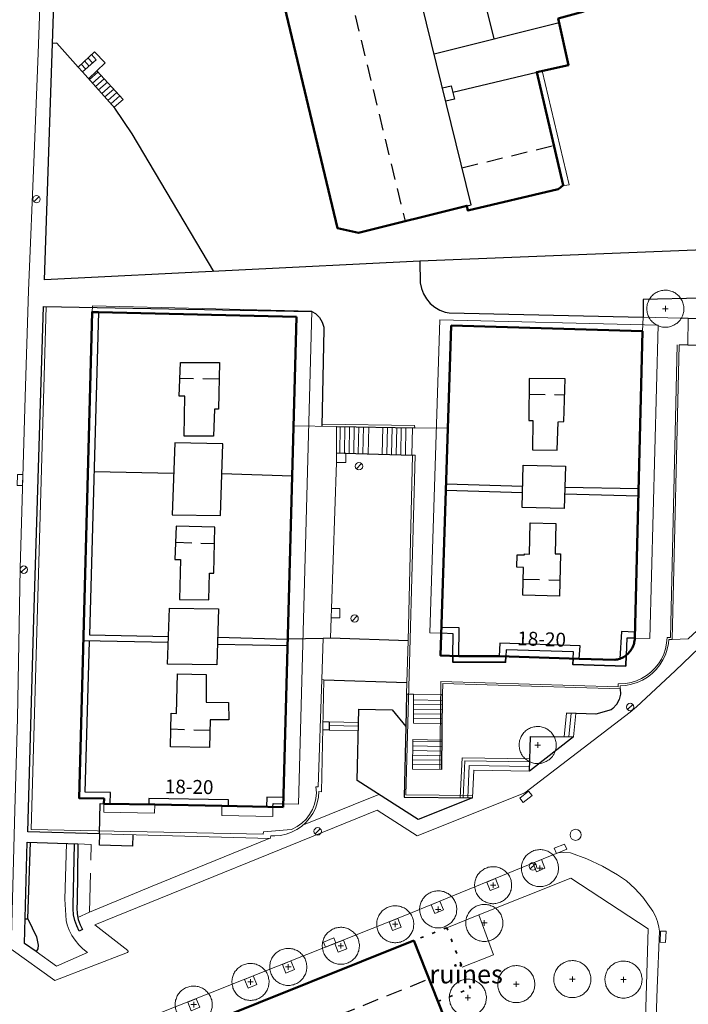
# Model space of a CAD drawing. Units: metres. Extents: x 455984 to 464650, y 4613467 to 4620279.
# Drawn here: x 457339 to 457411, y 4615190 to 4615296 of the extents above; entities that cross this region are included whole.
import ezdxf
from ezdxf.enums import TextEntityAlignment as Align

# ---------------------------------------------------------------- set-up
doc = ezdxf.new("R2010")
doc.units = ezdxf.units.M
doc.header["$MEASUREMENT"] = 0
for name, pattern in [('CT1M_LT1', [1.35, 0.35, -1]), ('CT1M_LT2', [2.75, 1.75, -1]), ('CT1M_LT3', [5.6, 4.2, -1.4])]:
    doc.linetypes.add(name, pattern=pattern)
for name, color, linetype, lineweight in [('C_LIMIT_PAVIMENT', 8, 'Continuous', 15), ('C_VORERA', 8, 'Continuous', 15), ('H_EMBORNAL_REIXA_CLAVEGUERAM', 8, 'Continuous', 15), ('H_EMBORNAL_REIXA_CLAVEGUERAM_C', 8, 'Continuous', 15), ('P_BARANA', 8, 'Continuous', 15), ('P_CARENER', 8, 'Continuous', 15), ('P_COBERT', 8, 'Continuous', 15), ('P_CONSTRUCCIO', 8, 'Continuous', 15), ('P_COS_SORTINT_TRIBUNA', 8, 'Continuous', 15), ('P_ESCALES', 8, 'Continuous', 15), ('P_FAÇANA', 8, 'Continuous', 15), ('P_LINIA_VOLUMETRICA', 8, 'Continuous', 15), ('P_MUR', 8, 'Continuous', 15), ('P_PORXO', 8, 'Continuous', 15), ('P_RUÏNES', 8, 'Continuous', 15), ('P_TAPIA', 8, 'Continuous', 15), ('P_VOLADIU', 8, 'Continuous', 15), ('S_FANAL', 8, 'Continuous', 15), ('S_REGISTRE_CLAVEGUERAM', 8, 'Continuous', 15), ('T_NUMERO_POLICIA', 8, 'Continuous', 15), ('T_RUINES', 8, 'Continuous', 15), ('V_ARBRE_AILLAT', 8, 'Continuous', 15), ('V_ESCOCELL_QUADRAT', 8, 'Continuous', 15), ('V_JARDI', 8, 'Continuous', 15), ('V_TANCA_VEGETACIO', 8, 'Continuous', 15)]:
    doc.layers.add(name, color=color, linetype=linetype, lineweight=lineweight)
doc.styles.add('A3$0$caràtula 02', font='FtraLt__.ttf', dxfattribs={"height": 1.3})
doc.styles.add('Style-simplex', font='simplex.shx')
doc.linetypes.add('BARANA', pattern='A,6.9,-0.2,["",Style-simplex,S=0,R=0,X=0,Y=0],-0.95', length=8.05)
doc.linetypes.add('TAPIA', pattern='A,6,["",Style-simplex,S=0,R=0,X=0,Y=0],0', length=6)
doc.linetypes.add('TVEG', pattern='A,0,["",Style-simplex,S=0,R=180,X=0,Y=0],-1.75', length=1.75)

# ---------------------------------------------------------------- blocks, each defined once
blk = doc.blocks.new('REGCLC')
at = {"layer": 'S_REGISTRE_CLAVEGUERAM', "linetype": 'Continuous', "lineweight": 15}
blk.add_circle((0, 0), 0.6, dxfattribs=at)
blk = doc.blocks.new('FANAL')
at = {"layer": 'S_FANAL', "linetype": 'Continuous', "lineweight": 15}
blk.add_line((0.28, 0.28), (-0.28, -0.28), dxfattribs=at)
blk.add_circle((0, 0), 0.4, dxfattribs=at)
blk = doc.blocks.new('EMBORN')
at = {"layer": 'H_EMBORNAL_REIXA_CLAVEGUERAM', "linetype": 'Continuous', "lineweight": 15, "flags": 128}
blk.add_lwpolyline([(0, 0), (1.2, 0), (1.2, 0.6), (0, 0.6), (0, 0)], close=True, dxfattribs=at)
blk = doc.blocks.new('ESCOSE')
at = {"layer": 'V_ESCOCELL_QUADRAT', "linetype": 'Continuous', "lineweight": 15, "flags": 128}
blk.add_lwpolyline([(-0.5, -0.5), (0.5, -0.5), (0.5, 0.5), (-0.5, 0.5), (-0.5, -0.5)], close=True, dxfattribs=at)
blk = doc.blocks.new('EMBORN_1')
at = {"layer": 'H_EMBORNAL_REIXA_CLAVEGUERAM_C', "linetype": 'Continuous', "lineweight": 15, "flags": 128}
blk.add_lwpolyline([(0, 0), (1.2, 0), (1.2, 0.6), (0, 0.6), (0, 0)], close=True, dxfattribs=at)
blk = doc.blocks.new('ARBRE2')
at = {"layer": 'V_ARBRE_AILLAT', "linetype": 'Continuous', "lineweight": 15}
for p, q in [((0, 0), (-0.3, 0)), ((0, 0), (0, 0.3)), ((0, -0.3), (0, 0)), ((0, 0), (0.3, 0))]:
    blk.add_line(p, q, dxfattribs=at)
at = {"layer": 'V_ARBRE_AILLAT', "linetype": 'Continuous', "lineweight": 15, "flags": 128}
blk.add_lwpolyline([(2, 0), (2, 0.13), (1.98, 0.25), (1.96, 0.38), (1.94, 0.5), (1.9, 0.62), (1.86, 0.74), (1.81, 0.86), (1.75, 0.97), (1.68, 1.08), (1.61, 1.18), (1.54, 1.28), (1.45, 1.38), (1.36, 1.46), (1.27, 1.55), (1.17, 1.62), (1.06, 1.7), (0.95, 1.76), (0.84, 1.82), (0.72, 1.86), (0.6, 1.91), (0.48, 1.94), (0.36, 1.97), (0.23, 1.99), (0.11, 2), (-0.02, 2), (-0.15, 1.99), (-0.27, 1.98), (-0.4, 1.96), (-0.52, 1.93), (-0.64, 1.89), (-0.76, 1.85), (-0.88, 1.8), (-0.99, 1.74), (-1.09, 1.67), (-1.2, 1.6), (-1.3, 1.52), (-1.39, 1.44), (-1.48, 1.35), (-1.56, 1.25), (-1.64, 1.15), (-1.71, 1.04), (-1.77, 0.93), (-1.82, 0.82), (-1.87, 0.7), (-1.91, 0.58), (-1.95, 0.46), (-1.97, 0.34), (-1.99, 0.21), (-2, 0.08), (-2, -0.04), (-1.99, -0.17), (-1.98, -0.29), (-1.95, -0.42), (-1.92, -0.54), (-1.89, -0.66), (-1.84, -0.78), (-1.79, -0.89), (-1.73, -1.01), (-1.66, -1.11), (-1.59, -1.22), (-1.51, -1.31), (-1.42, -1.41), (-1.33, -1.49), (-1.23, -1.57), (-1.13, -1.65), (-1.02, -1.72), (-0.91, -1.78), (-0.8, -1.83), (-0.68, -1.88), (-0.56, -1.92), (-0.44, -1.95), (-0.32, -1.98), (-0.19, -1.99), (-0.06, -2), (0.06, -2), (0.19, -1.99), (0.31, -1.98), (0.44, -1.95), (0.56, -1.92), (0.68, -1.88), (0.8, -1.83), (0.91, -1.78), (1.02, -1.72), (1.13, -1.65), (1.23, -1.58), (1.33, -1.49), (1.42, -1.41), (1.51, -1.32), (1.59, -1.22), (1.66, -1.11), (1.73, -1.01), (1.79, -0.9), (1.84, -0.78), (1.89, -0.66), (1.93, -0.54), (1.96, -0.42), (1.98, -0.3), (1.99, -0.17), (2, -0.04), (2, 0)], dxfattribs=at)

msp = doc.modelspace()

# ---------------------------------------------------------------- linework, layer by layer
at = {"layer": 'C_LIMIT_PAVIMENT', "linetype": 'Continuous', "lineweight": 25, "flags": 128}
msp.add_lwpolyline([(457418.57, 4615266.52), (457406.11, 4615266.22), (457406.1, 4615264.31)], dxfattribs=at)
at = {"layer": 'C_VORERA', "linetype": 'Continuous', "lineweight": 15, "flags": 128}
for points in [[(457417.36, 4615233.61), (457409.58, 4615226.12), (457405.4, 4615222.23), (457404.7, 4615221.65), (457393.35, 4615212.92), (457381.71, 4615208.28), (457377.4, 4615211.04), (457346.92, 4615198.68), (457350.48, 4615195.9), (457350.52, 4615195.78), (457350.45, 4615195.68), (457342.6, 4615192.67), (457337.89, 4615196.05), (457338.31, 4615211.05), (457338.58, 4615221), (457338.88, 4615237.17), (457339.42, 4615255.71), (457339.77, 4615267.17), (457340.39, 4615281.93), (457340.83, 4615292.83), (457341.21, 4615303.81), (457341.8, 4615323.03)], [(457395.22, 4615290.93), (457398.12, 4615278.63), (457397.41, 4615278.5)], [(457414.85, 4615233.16), (457410.99, 4615229.55), (457409.25, 4615229.5)], [(457369.45, 4615209.48), (457377.59, 4615212.76)], [(457340.61, 4615195.78), (457342.78, 4615194.21), (457346.12, 4615195.69), (457345.63, 4615196.08), (457345.19, 4615196.51), (457344.79, 4615197), (457344.45, 4615197.52), (457344.17, 4615198.08), (457343.95, 4615198.67), (457343.83, 4615199.13), (457343.68, 4615201.45), (457343.88, 4615207.46)], [(457346.35, 4615200.05), (457353.11, 4615202.84), (457365.76, 4615208.01)], [(457339.94, 4615183.59), (457355.88, 4615189.9), (457380.39, 4615199.66), (457396.91, 4615206.45), (457397.52, 4615206.49), (457398.26, 4615206.45), (457400.02, 4615205.8), (457401.73, 4615205.01), (457403.36, 4615204.08), (457404.3, 4615203.41), (457405.23, 4615202.58), (457406.07, 4615201.67), (457407.16, 4615200.16), (457407.45, 4615199.61), (457407.67, 4615199.03), (457407.82, 4615198.42), (457407.89, 4615197.98), (457407.63, 4615191.8), (457407.36, 4615184.28), (457407.1, 4615173.36), (457405.98, 4615139.51)]]:
    msp.add_lwpolyline(points, dxfattribs=at)
at = {"layer": 'P_BARANA', "linetype": 'BARANA', "lineweight": 15}
for points in [[(457371.43, 4615225.16), (457371.04, 4615213.56), (457370.8, 4615213.56), (457370.84, 4615212.94), (457370.78, 4615212.32), (457370.64, 4615211.71), (457370.42, 4615211.13), (457370.11, 4615210.59), (457369.73, 4615210.1), (457369.28, 4615209.66), (457368.78, 4615209.3), (457368.23, 4615209.01), (457368.11, 4615208.96), (457365.13, 4615208.73), (457365.1, 4615208.47), (457340.04, 4615208.96), (457341.68, 4615265.47)], [(457384.18, 4615215.45), (457384.29, 4615224.94), (457403.43, 4615224.37), (457403.42, 4615224.69), (457404.23, 4615224.74), (457404.82, 4615224.85), (457405.4, 4615225.03), (457405.95, 4615225.28), (457406.47, 4615225.59), (457406.95, 4615225.96), (457407.38, 4615226.38), (457407.76, 4615226.86), (457408.08, 4615227.37), (457408.33, 4615227.92), (457408.52, 4615228.49), (457408.64, 4615229.09), (457408.71, 4615229.71), (457409.06, 4615229.7), (457409.79, 4615261.33)], [(457381.46, 4615252.37), (457381.44, 4615252.61), (457371.45, 4615252.76)], [(457387.69, 4615212.4), (457387.7, 4615212.63), (457380.48, 4615212.7), (457380.95, 4615229.52), (457381.5, 4615249.41), (457381.21, 4615249.41)]]:
    msp.add_lwpolyline(points, dxfattribs=at)
at = {"layer": 'P_CARENER', "linetype": 'CT1M_LT2', "lineweight": 25}
for points in [[(457370.48, 4615315.63), (457380.41, 4615274.69)], [(457386.56, 4615280.46), (457396.47, 4615282.87)], [(457360.34, 4615257.61), (457356.11, 4615257.68)], [(457393.8, 4615256), (457397.64, 4615255.94)], [(457355.64, 4615240.02), (457359.84, 4615239.85)], [(457393.18, 4615236), (457397.12, 4615235.92)], [(457359.36, 4615219.66), (457355.14, 4615219.79)], [(457360.6, 4615183.8), (457382.99, 4615192.82)]]:
    msp.add_lwpolyline(points, dxfattribs=at)
at = {"layer": 'P_COBERT', "linetype": 'Continuous', "lineweight": 15, "flags": 128}
for points in [[(457374.02, 4615249.64), (457373.02, 4615249.64), (457373.03, 4615248.63), (457374.02, 4615248.63), (457374.02, 4615249.64)], [(457373.39, 4615232.84), (457372.46, 4615232.86), (457372.45, 4615231.84), (457373.37, 4615231.83), (457373.39, 4615232.84)], [(457384.91, 4615198.36), (457388.37, 4615199.76), (457389.95, 4615195.44), (457386.59, 4615194.08)]]:
    msp.add_lwpolyline(points, dxfattribs=at)
at = {"layer": 'P_CONSTRUCCIO', "linetype": 'Continuous', "lineweight": 25, "flags": 128}
for points in [[(457380.74, 4615229.35), (457372.35, 4615229.63)], [(457371.65, 4615225.15), (457380.59, 4615224.85)], [(457351.04, 4615208.4), (457351, 4615207.17), (457347.45, 4615207.28), (457347.47, 4615208.5)]]:
    msp.add_lwpolyline(points, dxfattribs=at)
at = {"layer": 'P_COS_SORTINT_TRIBUNA', "linetype": 'Continuous', "lineweight": 35, "flags": 128}
for points in [[(457391.28, 4615227.67), (457391.26, 4615227.03), (457385.57, 4615227.06), (457385.58, 4615227.71)], [(457404.28, 4615227.8), (457404.24, 4615226.62), (457398.54, 4615226.78), (457398.57, 4615227.43)]]:
    msp.add_lwpolyline(points, dxfattribs=at)
at = {"layer": 'P_ESCALES', "linetype": 'Continuous', "lineweight": 15, "flags": 128}
for points in [[(457345.12, 4615291.34), (457346.88, 4615292.98), (457348.06, 4615291.79), (457347.15, 4615290.93), (457349.98, 4615287.85), (457349, 4615286.99)], [(457346.56, 4615292.68), (457347.06, 4615292.11), (457345.6, 4615290.81), (457345.12, 4615291.34)], [(457346.19, 4615292.34), (457346.69, 4615291.78)], [(457345.46, 4615291.66), (457345.94, 4615291.11)], [(457345.83, 4615292), (457346.32, 4615291.45)], [(457347.15, 4615290.93), (457346.25, 4615290.08)], [(457347.27, 4615290.79), (457346.34, 4615289.98)], [(457347.61, 4615290.43), (457346.67, 4615289.61)], [(457347.95, 4615290.06), (457347, 4615289.23)], [(457348.29, 4615289.69), (457347.34, 4615288.86)], [(457348.63, 4615289.32), (457347.67, 4615288.49)], [(457348.97, 4615288.95), (457348, 4615288.11)], [(457349.31, 4615288.58), (457348.34, 4615287.74)], [(457349.64, 4615288.22), (457348.67, 4615287.37)], [(457373.42, 4615252.5), (457373.37, 4615249.64)], [(457373.92, 4615252.5), (457373.87, 4615249.64)], [(457374.42, 4615252.49), (457374.37, 4615249.63)], [(457374.92, 4615252.48), (457374.87, 4615249.61)], [(457375.42, 4615252.47), (457375.37, 4615249.6)], [(457375.92, 4615252.46), (457375.87, 4615249.58)], [(457376.5, 4615252.45), (457376.45, 4615249.56)], [(457378.01, 4615252.43), (457377.96, 4615249.51)], [(457378.51, 4615252.42), (457378.46, 4615249.5)], [(457379.01, 4615252.41), (457378.96, 4615249.48)], [(457379.51, 4615252.4), (457379.46, 4615249.47)], [(457380.01, 4615252.39), (457379.96, 4615249.45)], [(457380.51, 4615252.39), (457380.46, 4615249.43)], [(457384.44, 4615220.43), (457381.31, 4615220.46), (457381.34, 4615223.58)], [(457384.46, 4615222.92), (457381.33, 4615222.96)], [(457384.46, 4615222.42), (457381.33, 4615222.46)], [(457384.44, 4615220.93), (457381.31, 4615220.96)], [(457384.45, 4615221.92), (457381.32, 4615221.96)], [(457384.45, 4615221.42), (457381.32, 4615221.46)], [(457397.58, 4615218.99), (457397.85, 4615221.55)], [(457398.08, 4615218.98), (457398.35, 4615221.53)], [(457398.58, 4615218.98), (457398.85, 4615221.51)], [(457375.38, 4615220.12), (457372.23, 4615220.21)], [(457375.39, 4615220.53), (457372.24, 4615220.61)], [(457375.37, 4615219.62), (457372.22, 4615219.71)], [(457384.38, 4615215.44), (457381.2, 4615215.5), (457381.25, 4615218.68), (457384.42, 4615218.63)], [(457384.41, 4615217.94), (457381.24, 4615217.99)], [(457384.41, 4615218.44), (457381.25, 4615218.49)], [(457384.4, 4615216.94), (457381.22, 4615217)], [(457384.4, 4615217.44), (457381.23, 4615217.5)], [(457393.88, 4615216.59), (457386.57, 4615216.7), (457386.38, 4615212.41)], [(457384.39, 4615215.94), (457381.21, 4615216)], [(457384.39, 4615216.44), (457381.22, 4615216.5)], [(457393.87, 4615216.27), (457386.87, 4615216.38), (457386.69, 4615212.41)], [(457393.85, 4615215.78), (457387.35, 4615215.87), (457387.19, 4615212.4)], [(457393.84, 4615215.28), (457387.82, 4615215.36), (457387.69, 4615212.4)]]:
    msp.add_lwpolyline(points, dxfattribs=at)
at = {"layer": 'P_FAÇANA', "linetype": 'Continuous', "lineweight": 50, "flags": 128}
for points in [[(457378.74, 4615314.41), (457378.54, 4615313.53), (457362.69, 4615317.65), (457373.11, 4615273.95), (457375.4, 4615273.44), (457387.09, 4615276.35), (457387.19, 4615275.84), (457396.94, 4615278.16), (457397.21, 4615278.31), (457397.48, 4615278.57), (457394.62, 4615290.8), (457398.04, 4615291.53), (457396.95, 4615296.59), (457399.71, 4615297.33), (457396.63, 4615309.83), (457393.32, 4615310.63)], [(457368.7, 4615264.34), (457347.34, 4615264.84), (457346.64, 4615264.86), (457345.22, 4615212.36), (457347.92, 4615212.31), (457347.91, 4615211.75)], [(457367.27, 4615211.39), (457368.7, 4615264.34)], [(457386.23, 4615227.69), (457384.25, 4615227.75), (457385.39, 4615263.42)], [(457385.39, 4615263.42), (457406.06, 4615262.82)], [(457406.06, 4615262.82), (457405.21, 4615229.63), (457405.2, 4615229.49), (457405.19, 4615229.35), (457405.16, 4615229.22), (457405.13, 4615229.08), (457405.1, 4615228.95), (457405.05, 4615228.82), (457404.99, 4615228.69), (457404.93, 4615228.57), (457404.86, 4615228.45), (457404.79, 4615228.33), (457404.71, 4615228.22), (457404.62, 4615228.11), (457404.52, 4615228.01), (457404.42, 4615227.92), (457404.32, 4615227.83), (457404.21, 4615227.74), (457404.1, 4615227.66), (457403.98, 4615227.59), (457403.85, 4615227.53), (457403.73, 4615227.47), (457403.6, 4615227.42), (457403.46, 4615227.38), (457403.33, 4615227.35), (457403.19, 4615227.32), (457403.04, 4615227.3)], [(457390.58, 4615227.69), (457386.23, 4615227.69)], [(457399.22, 4615227.4), (457390.58, 4615227.69)], [(457403.04, 4615227.3), (457399.22, 4615227.4)], [(457347.91, 4615211.75), (457353.39, 4615211.65)], [(457353.39, 4615211.65), (457360.64, 4615211.51)], [(457367.27, 4615211.39), (457360.64, 4615211.51)], [(457381.35, 4615196.98), (457384.62, 4615188.69), (457362.22, 4615179.7), (457358.94, 4615187.98), (457381.35, 4615196.98)]]:
    msp.add_lwpolyline(points, dxfattribs=at)
at = {"layer": 'P_LINIA_VOLUMETRICA', "linetype": 'Continuous', "lineweight": 25, "flags": 128}
for points in [[(457387.09, 4615276.35), (457387.54, 4615276.46), (457378.45, 4615313.55)], [(457378.45, 4615313.55), (457385.76, 4615311.65), (457389.98, 4615294.38)], [(457383.54, 4615292.78), (457397.05, 4615296.14)], [(457385.56, 4615288.64), (457394.62, 4615290.8)], [(457384.45, 4615289.09), (457385.4, 4615289.32), (457385.75, 4615287.87), (457384.8, 4615287.64)], [(457347.34, 4615264.84), (457346.34, 4615230), (457354.89, 4615229.82)], [(457356.18, 4615259.41), (457360.37, 4615259.41), (457360.29, 4615254.37), (457359.86, 4615254.36), (457359.75, 4615251.47), (457356.56, 4615251.46), (457356.65, 4615255.77), (457356.02, 4615255.77), (457356.18, 4615259.41)], [(457397.7, 4615257.64), (457393.82, 4615257.69), (457393.76, 4615253.14), (457394.2, 4615253.14), (457394.16, 4615249.99), (457396.85, 4615249.95), (457396.94, 4615253.02), (457397.55, 4615253.04), (457397.7, 4615257.64)], [(457355.58, 4615250.74), (457355.28, 4615242.95), (457360.5, 4615242.88), (457360.76, 4615250.62), (457355.58, 4615250.74)], [(457346.85, 4615247.66), (457355.45, 4615247.46)], [(457397.6, 4615243.64), (457393.05, 4615243.77), (457393.17, 4615248.34), (457397.72, 4615248.22), (457397.6, 4615243.64)], [(457360.65, 4615247.44), (457368.24, 4615247.18)], [(457384.82, 4615245.62), (457393.09, 4615245.39)], [(457393.11, 4615246.02), (457384.84, 4615246.29)], [(457405.62, 4615245.77), (457397.66, 4615245.9)], [(457397.64, 4615245.24), (457405.6, 4615245.02)], [(457359.87, 4615241.64), (457355.69, 4615241.73), (457355.57, 4615238.13), (457356.19, 4615238.12), (457356.08, 4615233.83), (457359.23, 4615233.78), (457359.3, 4615236.66), (457359.78, 4615236.65), (457359.87, 4615241.64)], [(457397.08, 4615234.18), (457393.14, 4615234.27), (457393.21, 4615237.27), (457392.47, 4615237.29), (457392.5, 4615238.65), (457393.3, 4615238.64), (457393.3, 4615238.74), (457393.86, 4615238.73), (457393.93, 4615242.08), (457396.68, 4615242.02), (457396.61, 4615238.76), (457397.18, 4615238.75), (457397.08, 4615234.18)], [(457360.1, 4615226.75), (457354.79, 4615226.83), (457355, 4615232.89), (457360.27, 4615232.8), (457360.1, 4615226.75)], [(457386.23, 4615227.69), (457386.26, 4615230.76), (457384.35, 4615230.79)], [(457360.18, 4615229.74), (457367.76, 4615229.52)], [(457385.58, 4615227.71), (457385.61, 4615230.1), (457384.33, 4615230.16)], [(457405.23, 4615230.3), (457403.76, 4615230.34), (457403.6, 4615227.42)], [(457405.21, 4615229.62), (457404.34, 4615229.62), (457404.28, 4615227.8)], [(457354.87, 4615229.18), (457345.68, 4615229.34)], [(457348.58, 4615211.74), (457348.61, 4615212.96), (457345.88, 4615212.99), (457346.36, 4615229.33)], [(457360.16, 4615228.99), (457367.74, 4615228.85)], [(457399.22, 4615227.4), (457399.3, 4615228.81), (457390.66, 4615229.11), (457390.58, 4615227.69)], [(457398.57, 4615227.42), (457398.6, 4615228.15), (457391.31, 4615228.37), (457391.28, 4615227.67)], [(457359.32, 4615217.83), (457355.08, 4615217.9), (457355.18, 4615221.53), (457355.74, 4615221.5), (457355.85, 4615225.8), (457358.96, 4615225.71), (457358.96, 4615222.74), (457361.37, 4615222.67), (457361.38, 4615220.8), (457359.39, 4615220.83), (457359.32, 4615217.83)], [(457367.3, 4615212.43), (457365.51, 4615212.46), (457365.45, 4615211.42)], [(457361.34, 4615211.5), (457361.34, 4615212.17), (457352.77, 4615212.33), (457352.75, 4615211.66)], [(457366.15, 4615211.41), (457366.16, 4615211.77), (457367.28, 4615211.75)]]:
    msp.add_lwpolyline(points, dxfattribs=at)
at = {"layer": 'P_MUR', "linetype": 'Continuous', "lineweight": 25, "flags": 128}
for points in [[(457396.63, 4615309.83), (457417.87, 4615304.4), (457421.38, 4615299.08), (457418.98, 4615271.83), (457382.01, 4615270.36), (457341.51, 4615268.34), (457342.6, 4615301.38), (457343.29, 4615320.62), (457346.13, 4615322.69), (457363.56, 4615318.35), (457363.33, 4615317.48)], [(457345.12, 4615291.34), (457342.81, 4615293.93), (457342.35, 4615293.88)], [(457359.78, 4615269.25), (457354.06, 4615278.89), (457350.97, 4615284.12), (457349.1, 4615286.88), (457345.6, 4615290.81)], [(457382.01, 4615270.36), (457382.06, 4615268.04), (457382.18, 4615267.42), (457382.41, 4615266.83), (457382.73, 4615266.29), (457383.14, 4615265.81), (457383.62, 4615265.4), (457384.17, 4615265.08), (457384.76, 4615264.86), (457385.18, 4615264.77), (457406.1, 4615264.31)], [(457347.45, 4615208.5), (457339.69, 4615208.7), (457340.34, 4615231.74), (457341.37, 4615265.47), (457370.36, 4615264.92), (457370.76, 4615264.7), (457371.18, 4615264.29), (457371.47, 4615263.79), (457371.63, 4615263.23), (457371.65, 4615263.02), (457371.44, 4615252.54)], [(457410.98, 4615264.21), (457417.55, 4615264.14)], [(457410.95, 4615261.32), (457417.3, 4615261.25), (457416.52, 4615245.31), (457415.12, 4615245.45)], [(457373.02, 4615252.51), (457381.46, 4615252.37)], [(457373.87, 4615249.64), (457381.21, 4615249.41)], [(457367.76, 4615229.57), (457371.58, 4615229.65)], [(457403.63, 4615224.16), (457403.66, 4615223.58), (457403.52, 4615223), (457403.25, 4615222.48), (457402.85, 4615222.04), (457402.65, 4615221.9), (457401.01, 4615221.42), (457397.85, 4615221.55)], [(457380.56, 4615223.59), (457380.48, 4615220.11)], [(457384.38, 4615215.44), (457384.47, 4615223.54)], [(457380.48, 4615220.11), (457380.3, 4615212.47), (457387.69, 4615212.4), (457381.83, 4615210.04), (457375.23, 4615214.27), (457375.43, 4615221.95), (457379.04, 4615221.88), (457380.48, 4615220.11)], [(457371.55, 4615220.63), (457372.24, 4615220.61), (457372.22, 4615219.71), (457371.53, 4615219.72)], [(457398.58, 4615218.98), (457393.84, 4615215.28), (457393.94, 4615219.01), (457398.58, 4615218.98)], [(457347.45, 4615208.5), (457347.51, 4615211.76), (457347.91, 4615211.75)], [(457339.41, 4615199.3), (457339.7, 4615199.31), (457340.65, 4615197.38), (457340.83, 4615196.48), (457340.76, 4615196.09), (457340.61, 4615195.78), (457339.34, 4615196.66), (457339.64, 4615207.6), (457345.1, 4615207.42), (457345.02, 4615201.13), (457344.97, 4615200.5), (457345.01, 4615199.87), (457345.13, 4615199.26), (457345.34, 4615198.66), (457345.59, 4615198.18), (457345.25, 4615197.99), (457344.97, 4615198.55), (457344.77, 4615199.14), (457344.64, 4615199.76), (457344.59, 4615200.38), (457344.6, 4615200.74), (457344.74, 4615207.43)], [(457339.7, 4615199.31), (457340, 4615207.59)]]:
    msp.add_lwpolyline(points, dxfattribs=at)
at = {"layer": 'P_PORXO', "linetype": 'Continuous', "lineweight": 15, "flags": 128}
for points in [[(457384.47, 4615223.54), (457384.49, 4615224.74), (457403.63, 4615224.16), (457403.63, 4615224.5), (457404.25, 4615224.54), (457404.87, 4615224.66), (457405.47, 4615224.84), (457406.04, 4615225.1), (457406.58, 4615225.42), (457407.08, 4615225.81), (457407.53, 4615226.25), (457407.92, 4615226.74), (457408.25, 4615227.28), (457408.52, 4615227.84), (457408.72, 4615228.44), (457408.84, 4615229.06), (457408.89, 4615229.5), (457409.25, 4615229.5), (457409.99, 4615261.33), (457410.95, 4615261.32), (457410.98, 4615264.21)], [(457406.1, 4615264.31), (457406.06, 4615262.82)], [(457406.1, 4615264.31), (457410.1, 4615264.22), (457410.98, 4615264.21)], [(457368.38, 4615252.59), (457373.02, 4615252.51)], [(457373.02, 4615252.51), (457373.02, 4615249.64)], [(457381.21, 4615252.37), (457381.16, 4615249.41)], [(457385.04, 4615252.32), (457381.46, 4615252.37)], [(457373.03, 4615248.63), (457372.46, 4615232.86)], [(457381.21, 4615249.41), (457380.74, 4615229.35)], [(457372.45, 4615231.84), (457372.35, 4615229.63)], [(457372.35, 4615229.63), (457371.58, 4615229.65), (457371.43, 4615225.16), (457371.65, 4615225.15), (457371.38, 4615213.05), (457371.11, 4615213.07), (457371.07, 4615212.45), (457370.94, 4615211.84), (457370.74, 4615211.25), (457370.46, 4615210.7), (457370.11, 4615210.18), (457369.7, 4615209.71), (457369.24, 4615209.3), (457368.72, 4615208.95), (457368.17, 4615208.66), (457367.58, 4615208.46), (457366.97, 4615208.33), (457366.35, 4615208.27), (457365.93, 4615208.28), (457365.87, 4615208.01), (457347.45, 4615208.5)], [(457380.59, 4615224.85), (457380.74, 4615229.35)], [(457380.59, 4615224.85), (457380.56, 4615223.59), (457381.34, 4615223.58), (457384.47, 4615223.54)]]:
    msp.add_lwpolyline(points, dxfattribs=at)
at = {"layer": 'P_RUÏNES', "linetype": 'CT1M_LT1', "lineweight": 35}
msp.add_lwpolyline([(457383.94, 4615190.4), (457387.48, 4615191.8), (457384.91, 4615198.36), (457381.35, 4615196.98)], dxfattribs=at)
at = {"layer": 'P_TAPIA', "linetype": 'TAPIA', "lineweight": 15}
msp.add_lwpolyline([(457388.37, 4615199.76), (457398.31, 4615203.72), (457406.65, 4615198.22), (457406.03, 4615177.59)], dxfattribs=at)
at = {"layer": 'P_VOLADIU', "linetype": 'Continuous', "lineweight": 15, "flags": 128}
for points in [[(457367.28, 4615211.75), (457368.93, 4615211.71), (457370.36, 4615264.96), (457346.66, 4615265.54), (457346.64, 4615264.86)], [(457384.32, 4615230.16), (457383.08, 4615230.21), (457384.16, 4615264.04), (457407.72, 4615263.47), (457406.85, 4615229.6), (457405.21, 4615229.62)], [(457347.91, 4615211.75), (457347.89, 4615210.84), (457353.37, 4615210.74), (457353.39, 4615211.65)], [(457360.64, 4615211.51), (457360.62, 4615210.48), (457366.13, 4615210.38), (457366.15, 4615211.41)]]:
    msp.add_lwpolyline(points, dxfattribs=at)
at = {"layer": 'V_JARDI', "linetype": 'CT1M_LT3', "lineweight": 15}
msp.add_lwpolyline([(457345.09, 4615199.47), (457346.35, 4615200.05), (457346.52, 4615207.35), (457345.1, 4615207.42)], dxfattribs=at)
at = {"layer": 'V_TANCA_VEGETACIO', "linetype": 'TVEG', "lineweight": 15}
msp.add_lwpolyline([(457403.63, 4615224.16), (457403.66, 4615223.58), (457403.52, 4615223), (457403.25, 4615222.48), (457402.85, 4615222.04), (457402.65, 4615221.9), (457401.01, 4615221.42), (457398.13, 4615221.54)], dxfattribs=at)

# ---------------------------------------------------------------- block references
at = {"layer": 'H_EMBORNAL_REIXA_CLAVEGUERAM', "linetype": 'Continuous', "lineweight": 15}
for p, rotation in [((457338.57, 4615247.33), 268.3562602811429), ((457393.75, 4615213.1), 217.7093068630994), ((457396.75, 4615206.38), 22.36126913907106), ((457407.99, 4615197.99), 267.549966757511)]:
    msp.add_blockref('EMBORN', p, dxfattribs=dict(at, rotation=rotation))
at = {"layer": 'H_EMBORNAL_REIXA_CLAVEGUERAM_C', "linetype": 'Continuous', "lineweight": 15, "rotation": 21.71268518432958}
msp.add_blockref('EMBORN_1', (457371.82, 4615196.25), dxfattribs=at)
at = {"layer": 'S_FANAL', "linetype": 'Continuous', "lineweight": 15}
for p in [(457340.63, 4615277.06), (457375.44, 4615248.21), (457339.26, 4615237.04), (457374.97, 4615231.76), (457404.71, 4615222.2), (457370.98, 4615208.77), (457394.2, 4615204.98)]:
    msp.add_blockref('FANAL', p, dxfattribs=at)
at = {"layer": 'S_REGISTRE_CLAVEGUERAM', "linetype": 'Continuous', "lineweight": 15}
msp.add_blockref('REGCLC', (457398.82, 4615208.39), dxfattribs=at)
at = {"layer": 'V_ARBRE_AILLAT', "linetype": 'Continuous', "lineweight": 15}
for p in [(457408.51, 4615265.23), (457394.73, 4615218.09), (457394.97, 4615204.79), (457389.92, 4615202.95), (457383.99, 4615200.34), (457379.35, 4615198.73), (457388.97, 4615198.87), (457373.48, 4615196.4), (457367.81, 4615194.12), (457363.73, 4615192.5), (457398.47, 4615192.8), (457403.99, 4615192.75), (457392.42, 4615192.26), (457387.19, 4615190.79), (457357.6, 4615190.05)]:
    msp.add_blockref('ARBRE2', p, dxfattribs=at)
at = {"layer": 'V_ESCOCELL_QUADRAT', "linetype": 'Continuous', "lineweight": 15}
for p, rotation in [((457394.86, 4615205.06), 202.3409522052952), ((457389.89, 4615203.02), 22.34095220529611), ((457383.9, 4615200.56), 202.3325346706173), ((457379.34, 4615198.7), 21.72213896361128), ((457373.49, 4615196.37), 21.71123694446069), ((457367.82, 4615194.11), 201.7196603493052), ((457363.75, 4615192.49), 21.71966034930611), ((457357.6, 4615190.04), 21.71123694446069)]:
    msp.add_blockref('ESCOSE', p, dxfattribs=dict(at, rotation=rotation))

# ---------------------------------------------------------------- texts
at = {"layer": 'T_NUMERO_POLICIA', "style": 'A3$0$caràtula 02'}
for rotation, p in [(358.0919, (457395.16, 4615229.54)), (358.9407, (457357.11, 4615213.58))]:
    msp.add_text('18-20', height=1.5, rotation=rotation, dxfattribs=at).set_placement(p, align=Align.MIDDLE_CENTER)
at = {"layer": 'T_RUINES', "style": 'A3$0$caràtula 02'}
msp.add_text('ruïnes', height=2, dxfattribs=at).set_placement((457387.01, 4615193.34), align=Align.MIDDLE_CENTER)

doc.saveas('drawing.dxf')
